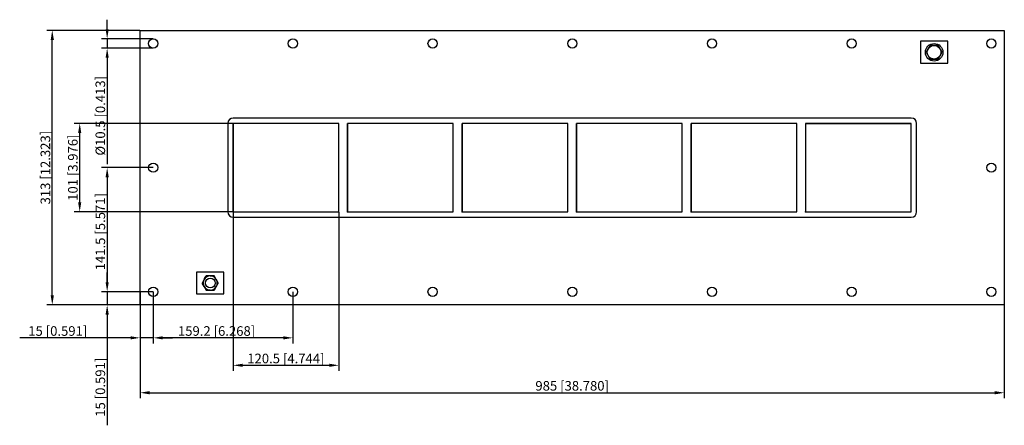
# Model space of a CAD drawing. Units: millimetres. Extents: x -630 to 492, y -294 to 169.
import ezdxf

# ---------------------------------------------------------------- set-up
doc = ezdxf.new("R2010")
doc.units = ezdxf.units.MM
doc.layers.get('0').update_dxf_attribs({"lineweight": 30})
doc.layers.add('DIM', color=3, linetype='Continuous', lineweight=25)

# ---------------------------------------------------------------- blocks, each defined once
blk = doc.blocks.new('info')
blk.add_point((0, 0))
at = {"flags": 1}
for tag, p in [('BRD', (9.5, 2.9, 0)), ('HJD', (9.5, -5.4, 0))]:
    blk.add_attdef(tag, p, '', height=5, dxfattribs=at)
blk = doc.blocks.new('GHBGFL1002X6')
for p, q in [((-492.5, -156.5), (-492.5, 156.5)), ((-492.5, 156.5), (492.5, 156.5)), ((492.5, 156.5), (492.5, -156.5)), ((428, 144), (397, 144)), ((397, 144), (397, 119)), ((408, 139.4), (403.4, 131.5)), ((417, 139.4), (408, 139.4)), ((421.6, 131.5), (417, 139.4)), ((428, 119), (428, 144)), ((403.4, 131.5), (408, 123.6)), ((408, 123.6), (417, 123.6)), ((417, 123.6), (421.6, 131.5)), ((397, 119), (428, 119)), ((386.5, 56.5), (-386.5, 56.5)), ((-392.5, 50.5), (-392.5, -50.5)), ((-266, 50.5), (-386.5, 50.5)), ((-386.5, 50.5), (-386.5, -50.5)), ((-266, 50.5), (-386.5, 50.5)), ((-386.5, 50.5), (-386.5, -50.5)), ((-386.5, 50.5), (-386.5, -50.5)), ((-266, 50.5), (-386.5, 50.5)), ((-266, 50.5), (-386.5, 50.5)), ((-386.5, -50.5), (-386.5, 50.5)), ((-386.5, 50.5), (-386.5, -50.5)), ((-266, -50.5), (-266, 50.5)), ((-266, -50.5), (-266, 50.5)), ((-266, -50.5), (-266, 50.5)), ((-135.5, 50.5), (-256, 50.5)), ((-256, 50.5), (-256, -50.5)), ((-135.5, 50.5), (-256, 50.5)), ((-256, 50.5), (-256, -50.5)), ((-256, -50.5), (-256, 50.5)), ((-135.5, 50.5), (-256, 50.5)), ((-256, 50.5), (-256, -50.5)), ((-135.5, 50.5), (-256, 50.5)), ((-256, 50.5), (-256, -50.5)), ((-135.5, 50.5), (-256, 50.5)), ((-135.5, 50.5), (-256, 50.5)), ((-256, 50.5), (-256, -50.5)), ((-256, -50.5), (-256, 50.5)), ((-135.5, -50.5), (-135.5, 50.5)), ((-135.5, -50.5), (-135.5, 50.5)), ((-135.5, -50.5), (-135.5, 50.5)), ((-135.5, -50.5), (-135.5, 50.5)), ((-135.5, -50.5), (-135.5, 50.5)), ((-5, 50.5), (-125.5, 50.5)), ((-125.5, 50.5), (-125.5, -50.5)), ((-125.5, 50.5), (-125.5, -50.5)), ((-5, 50.5), (-125.5, 50.5)), ((-5, 50.5), (-125.5, 50.5)), ((-125.5, 50.5), (-125.5, -50.5)), ((-5, 50.5), (-125.5, 50.5)), ((-125.5, 50.5), (-125.5, -50.5)), ((-125.5, -50.5), (-125.5, 50.5)), ((-5, -50.5), (-5, 50.5)), ((-5, -50.5), (-5, 50.5)), ((-5, -50.5), (-5, 50.5)), ((-5, -50.5), (-5, 50.5)), ((125.5, 50.5), (5, 50.5)), ((5, 50.5), (5, -50.5)), ((5, 50.5), (5, -50.5)), ((125.5, 50.5), (5, 50.5)), ((125.5, 50.5), (5, 50.5)), ((5, 50.5), (5, -50.5)), ((125.5, 50.5), (5, 50.5)), ((5, 50.5), (5, -50.5)), ((5, -50.5), (5, 50.5)), ((125.5, -50.5), (125.5, 50.5)), ((125.5, -50.5), (125.5, 50.5)), ((125.5, -50.5), (125.5, 50.5)), ((125.5, -50.5), (125.5, 50.5)), ((256, 50.5), (135.5, 50.5)), ((135.5, 50.5), (135.5, -50.5)), ((256, 50.5), (135.5, 50.5)), ((135.5, 50.5), (135.5, -50.5)), ((256, 50.5), (135.5, 50.5)), ((256, 50.5), (135.5, 50.5)), ((135.5, 50.5), (135.5, -50.5)), ((135.5, -50.5), (135.5, 50.5)), ((256, -50.5), (256, 50.5)), ((256, -50.5), (256, 50.5)), ((256, -50.5), (256, 50.5)), ((386.5, 50.5), (266, 50.5)), ((266, 50.5), (266, -50.5)), ((266, 50.5), (266, -50.5)), ((386.5, 50.5), (266, 50.5)), ((386.5, 50.5), (266, 50.5)), ((266, 50.5), (266, -50.5)), ((266, 50.5), (266, -50.5)), ((386.5, 50.5), (266, 50.5)), ((266, 50.5), (386.5, 50.5)), ((386.5, -50.5), (386.5, 50.5)), ((386.5, -50.5), (386.5, 50.5)), ((386.5, -50.5), (386.5, 50.5)), ((386.5, -50.5), (386.5, 50.5)), ((392.5, -50.5), (392.5, 50.5)), ((-386.5, -50.5), (-266, -50.5)), ((-386.5, -50.5), (-266, -50.5)), ((-386.5, -50.5), (-266, -50.5)), ((-256, -50.5), (-135.5, -50.5)), ((-256, -50.5), (-135.5, -50.5)), ((-256, -50.5), (-135.5, -50.5)), ((-256, -50.5), (-135.5, -50.5)), ((-256, -50.5), (-135.5, -50.5)), ((-125.5, -50.5), (-5, -50.5)), ((-125.5, -50.5), (-5, -50.5)), ((-125.5, -50.5), (-5, -50.5)), ((-125.5, -50.5), (-5, -50.5)), ((5, -50.5), (125.5, -50.5)), ((5, -50.5), (125.5, -50.5)), ((5, -50.5), (125.5, -50.5)), ((5, -50.5), (125.5, -50.5)), ((135.5, -50.5), (256, -50.5)), ((135.5, -50.5), (256, -50.5)), ((135.5, -50.5), (256, -50.5)), ((266, -50.5), (386.5, -50.5)), ((266, -50.5), (386.5, -50.5)), ((266, -50.5), (386.5, -50.5)), ((266, -50.5), (386.5, -50.5)), ((-386.5, -56.5), (386.5, -56.5)), ((-397, -119), (-428, -119)), ((-428, -119), (-428, -144)), ((-397, -144), (-397, -119)), ((-417.1, -123.5), (-421.7, -131.5)), ((-417.1, -123.5), (-421.7, -131.5)), ((-417.1, -123.5), (-421.7, -131.5)), ((-417.1, -123.5), (-421.7, -131.5)), ((-421.7, -131.5), (-417.1, -139.5)), ((-421.7, -131.5), (-417.1, -139.5)), ((-419.4, -135.5), (-421.7, -131.5)), ((-421.7, -131.5), (-417.1, -139.5)), ((-421.7, -131.5), (-417.1, -139.5)), ((-419.4, -127.5), (-417.1, -123.5)), ((-419.4, -127.5), (-419.4, -127.5)), ((-419.4, -127.5), (-419.4, -127.5)), ((-419.4, -127.5), (-419.4, -127.5)), ((-419.4, -127.5), (-419.4, -127.5)), ((-419.4, -127.5), (-419.4, -127.5)), ((-407.9, -123.5), (-417.1, -123.5)), ((-407.9, -123.5), (-417.1, -123.5)), ((-407.9, -123.5), (-417.1, -123.5)), ((-407.9, -123.5), (-417.1, -123.5)), ((-412.5, -123.5), (-407.9, -123.5)), ((-412.5, -123.5), (-412.5, -123.5)), ((-412.5, -123.5), (-407.9, -123.5)), ((-412.5, -123.5), (-412.5, -123.5)), ((-412.5, -123.5), (-412.5, -123.5)), ((-412.5, -123.5), (-412.5, -123.5)), ((-412.5, -123.5), (-412.5, -123.5)), ((-403.3, -131.5), (-407.9, -123.5)), ((-403.3, -131.5), (-407.9, -123.5)), ((-403.3, -131.5), (-407.9, -123.5)), ((-403.3, -131.5), (-407.9, -123.5)), ((-403.3, -131.5), (-407.9, -123.5)), ((-403.3, -131.5), (-407.9, -123.5)), ((-403.3, -131.5), (-407.9, -123.5)), ((-407.9, -139.5), (-403.3, -131.5)), ((-407.9, -139.5), (-403.3, -131.5)), ((-407.9, -139.5), (-403.3, -131.5)), ((-407.9, -139.5), (-403.3, -131.5)), ((-405.6, -127.5), (-405.6, -127.5)), ((-405.6, -127.5), (-403.3, -131.5)), ((-428, -144), (-397, -144)), ((-419.4, -135.5), (-419.4, -135.5)), ((-419.4, -135.5), (-419.4, -135.5)), ((-419.4, -135.5), (-419.4, -135.5)), ((-419.4, -135.5), (-419.4, -135.5)), ((-419.4, -135.5), (-419.4, -135.5)), ((-417.1, -139.5), (-407.9, -139.5)), ((-417.1, -139.5), (-407.9, -139.5)), ((-412.5, -139.5), (-417.1, -139.5)), ((-417.1, -139.5), (-407.9, -139.5)), ((-417.1, -139.5), (-407.9, -139.5)), ((-412.5, -139.5), (-412.5, -139.5)), ((-412.5, -139.5), (-412.5, -139.5)), ((-412.5, -139.5), (-412.5, -139.5)), ((-412.5, -139.5), (-412.5, -139.5)), ((-412.5, -139.5), (-412.5, -139.5)), ((-405.6, -135.5), (-407.9, -139.5)), ((-405.6, -135.5), (-405.6, -135.5)), ((-405.6, -135.5), (-405.6, -135.5)), ((-405.6, -135.5), (-405.6, -135.5)), ((-405.6, -135.5), (-405.6, -135.5)), ((-405.6, -135.5), (-405.6, -135.5)), ((492.5, -156.5), (-492.5, -156.5))]:
    blk.add_line(p, q)
for centre, radius in [((-477.5, 141.5), 5.25), ((-318.3, 141.5), 5.25), ((-159.1, 141.5), 5.25), ((0.1, 141.5), 5.25), ((159.3, 141.5), 5.25), ((318.5, 141.5), 5.25), ((477.7, 141.5), 5.25), ((412.5, 131.5), 10), ((412.5, 131.5), 7.84), ((-266, 50.5), 0.0005), ((-477.5, 0), 5.25), ((477.7, 0), 5.25), ((-386.5, -50.5), 0.0005), ((-412.5, -131.5), 5.5), ((-477.5, -141.5), 5.25), ((-318.3, -141.5), 5.25), ((-159.1, -141.5), 5.25), ((0.1, -141.5), 5.25), ((159.3, -141.5), 5.25), ((318.5, -141.5), 5.25), ((477.7, -141.5), 5.25)]:
    blk.add_circle(centre, radius)
for centre, radius, start, end in [((-386.5, 50.5), 6, 90, 180), ((386.5, 50.5), 6, 0, 90), ((-386.5, -50.5), 6, 180, 270), ((386.5, -50.5), 6, 270, 0), ((-412.5, -131.5), 8, 150.2723, 209.7277), ((-412.5, -131.5), 8, 150.2723, 209.7277), ((-412.5, -131.5), 8, 150.2723, 209.7277), ((-412.5, -131.5), 8, 150.2723, 209.7277), ((-412.5, -131.5), 8, 150.2723, 209.7277), ((-412.5, -131.5), 8, 150.2723, 209.7277), ((-412.5, -131.5), 8, 150.2723, 209.7277), ((-412.5, -131.5), 8, 150.2723, 209.7277), ((-414.8, -127.5), 4.62, 120.2723, 179.7277), ((-412.5, -131.5), 8, 90.2723, 149.7277), ((-412.5, -131.5), 8, 90.2723, 149.7277), ((-412.5, -131.5), 8, 90.2723, 149.7277), ((-412.5, -131.5), 8, 90.2723, 149.7277), ((-412.5, -131.5), 8, 90.2723, 149.7277), ((-412.5, -131.5), 8, 90.2723, 149.7277), ((-412.5, -131.5), 8, 90.2723, 149.7277), ((-412.5, -131.5), 8, 30.2723, 89.7277), ((-412.5, -131.5), 8, 30.2723, 89.7277), ((-412.5, -131.5), 8, 30.2723, 89.7277), ((-412.5, -131.5), 8, 30.2723, 89.7277), ((-412.5, -131.5), 8, 30.2723, 89.7277), ((-412.5, -131.5), 8, 30.2723, 89.7277), ((-412.5, -131.5), 8, 30.2723, 89.7277), ((-412.5, -131.5), 8, 30.2723, 89.7277), ((-412.5, -131.5), 8, 330.2723, 29.7277), ((-412.5, -131.5), 8, 330.2723, 29.7277), ((-412.5, -131.5), 8, 330.2723, 29.7277), ((-412.5, -131.5), 8, 330.2723, 29.7277), ((-412.5, -131.5), 8, 330.2723, 29.7277), ((-412.5, -131.5), 8, 330.2723, 29.7277), ((-412.5, -131.5), 8, 330.2723, 29.7277), ((-412.5, -131.5), 8, 330.2723, 29.7277), ((-412.5, -131.5), 8, 210.2723, 269.7277), ((-412.5, -131.5), 8, 210.2723, 269.7277), ((-412.5, -131.5), 8, 210.2723, 269.7277), ((-412.5, -131.5), 8, 210.2723, 269.7277), ((-412.5, -131.5), 8, 210.2723, 269.7277), ((-412.5, -131.5), 8, 210.2723, 269.7277), ((-412.5, -131.5), 8, 210.2723, 269.7277), ((-412.5, -131.5), 8, 210.2723, 269.7277), ((-412.5, -131.5), 8, 270.2723, 329.7277), ((-412.5, -131.5), 8, 270.2723, 329.7277), ((-412.5, -131.5), 8, 270.2723, 329.7277), ((-412.5, -131.5), 8, 270.2723, 329.7277), ((-412.5, -131.5), 8, 270.2723, 329.7277), ((-412.5, -131.5), 8, 270.2723, 329.7277), ((-412.5, -131.5), 8, 270.2723, 329.7277), ((-412.5, -131.5), 8, 270.2723, 329.7277)]:
    blk.add_arc(centre, radius, start, end)
at = {"layer": 'DIM'}
for p, q in [((-530, 157.7), (-530, 168.6)), ((-492.7, 156.5), (-598.8, 156.5)), ((-477.7, 146.8), (-536.3, 146.8)), ((-530, 146.8), (-530, 136.2)), ((-592.6, -145.6), (-592.6, 145.6)), ((-477.7, 136.2), (-536.3, 136.2)), ((-530, 125.3), (-530, 3.9)), ((-386.7, 50.5), (-567.5, 50.5)), ((-561.3, -39.6), (-561.3, 39.6)), ((-477.7, 0), (-536.3, 0)), ((-530, -10.9), (-530, -130.6)), ((-386.7, -50.5), (-567.5, -50.5)), ((-386.5, -50.7), (-386.5, -231.5)), ((-266, -50.7), (-266, -231.5)), ((-530, -130.6), (-530, -119.6)), ((-477.7, -141.5), (-536.3, -141.5)), ((-477.7, -141.5), (-536.3, -141.5)), ((-530, -141.5), (-530, -156.5)), ((-492.5, -141.7), (-492.5, -200.3)), ((-477.5, -141.7), (-477.5, -200.3)), ((-477.5, -141.7), (-477.5, -200.3)), ((-318.3, -141.7), (-318.3, -200.3)), ((-492.7, -156.5), (-598.8, -156.5)), ((-477.7, -156.5), (-536.3, -156.5)), ((-492.5, -156.7), (-492.5, -262.8)), ((492.5, -156.7), (492.5, -262.8)), ((-530, -167.4), (-530, -293.7)), ((-503.4, -194), (-629.7, -194)), ((-477.5, -194), (-492.5, -194)), ((-466.6, -194), (-455.6, -194)), ((-329.2, -194), (-466.6, -194)), ((-375.6, -225.3), (-276.9, -225.3)), ((-481.6, -256.6), (481.6, -256.6))]:
    blk.add_line(p, q, dxfattribs=at)
for points in [[(-531.8, 157.7), (-528.2, 157.7), (-530, 146.8)], [(-594.4, 145.6), (-590.7, 145.6), (-592.6, 156.5)], [(-531.8, 125.3), (-528.2, 125.3), (-530, 136.2)], [(-563.1, 39.6), (-559.5, 39.6), (-561.3, 50.5)], [(-531.8, -10.9), (-528.2, -10.9), (-530, 0)], [(-563.1, -39.6), (-559.5, -39.6), (-561.3, -50.5)], [(-531.8, -130.6), (-528.2, -130.6), (-530, -141.5)], [(-531.8, -130.6), (-528.2, -130.6), (-530, -141.5)], [(-594.4, -145.6), (-590.7, -145.6), (-592.6, -156.5)], [(-531.8, -167.4), (-528.2, -167.4), (-530, -156.5)], [(-503.4, -192.2), (-503.4, -195.8), (-492.5, -194)], [(-466.6, -192.2), (-466.6, -195.8), (-477.5, -194)], [(-466.6, -192.2), (-466.6, -195.8), (-477.5, -194)], [(-329.2, -192.2), (-329.2, -195.8), (-318.3, -194)], [(-375.6, -223.5), (-375.6, -227.1), (-386.5, -225.3)], [(-276.9, -223.5), (-276.9, -227.1), (-266, -225.3)], [(-481.6, -254.7), (-481.6, -258.4), (-492.5, -256.6)], [(481.6, -254.7), (481.6, -258.4), (492.5, -256.6)]]:
    blk.add_solid(points, dxfattribs=at)
for p in [(-386.5, -50.5), (-256, -50.5), (-125.5, -50.5), (5, -50.5), (135.5, -50.5), (266, -50.5)]:
    blk.add_blockref('info', p)
at = {"layer": 'DIM', "color": 2, "char_height": 10.944, "attachment_point": 5, "rotation": 90}
for s, insert in [('\\A1;%%c10.5 [0.413]', (-537.8, 59.1)), ('\\A1;313 [12.323]', (-600.4, 0)), ('\\A1;101 [3.976]', (-569.1, 0)), ('\\A1;141.5 [5.571]', (-537.8, -73)), ('\\A1;15 [0.591]', (-537.8, -250.3))]:
    blk.add_mtext(s, dxfattribs=dict(at, insert=insert))
at = {"layer": 'DIM', "color": 2, "char_height": 10.944, "attachment_point": 5}
for s, insert in [('\\A1;15 [0.591]', (-586.3, -186.2)), ('\\A1;159.2 [6.268]', (-405.3, -186.2)), ('\\A1;120.5 [4.744]', (-326.3, -217.5)), ('\\A1;985 [38.780]', (0, -248.7))]:
    blk.add_mtext(s, dxfattribs=dict(at, insert=insert))

msp = doc.modelspace()

# ---------------------------------------------------------------- block references
msp.add_blockref('GHBGFL1002X6', (0, 0))

doc.saveas('drawing.dxf')
